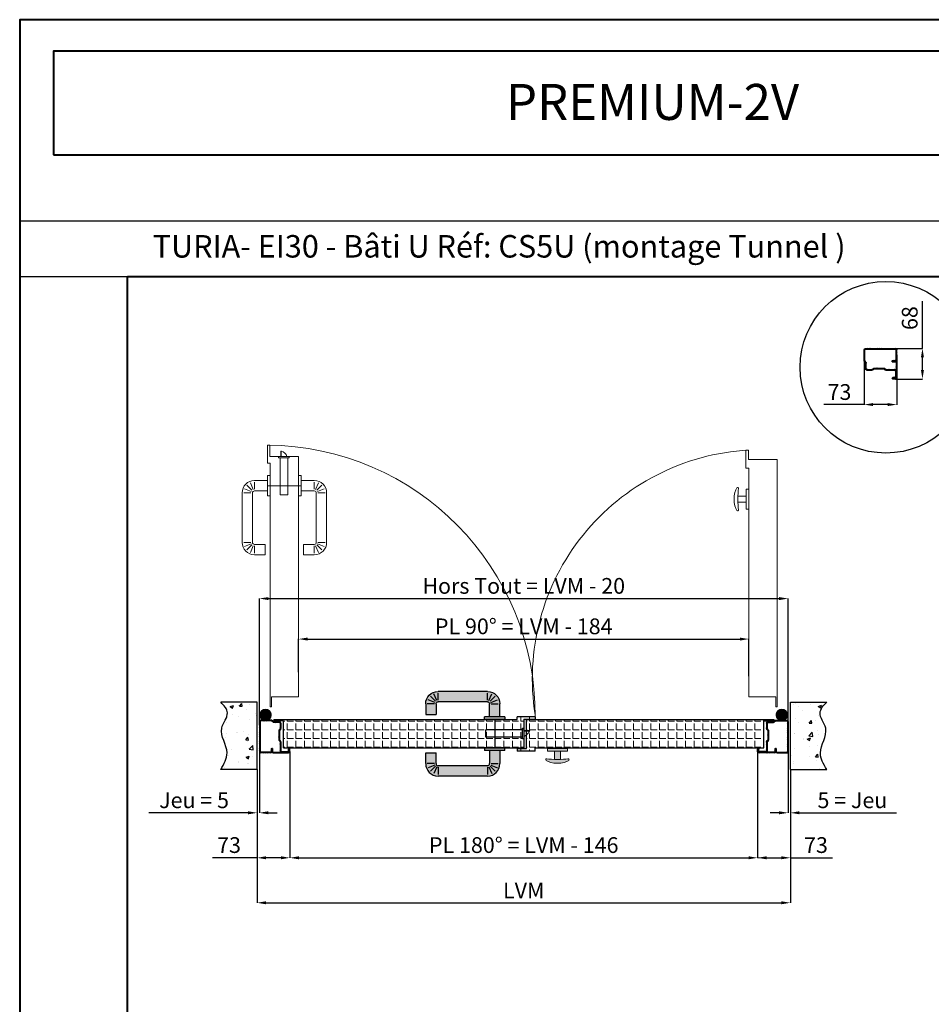
# Model space of a CAD drawing. Units: inches. Extents: x 0 to 6676, y 0 to 4460.
# Drawn here: x 3466 to 5493, y 2271 to 4460 of the extents above; entities that cross this region are included whole.
import ezdxf
from ezdxf.enums import TextEntityAlignment as Align

# ---------------------------------------------------------------- set-up
doc = ezdxf.new("R2010")
doc.units = ezdxf.units.IN
doc.header["$MEASUREMENT"] = 0
doc.linetypes.add('AXES', pattern=[2, 1.25, -0.25, 0.25, -0.25])
for name, color, linetype, lineweight in [('Axe', 1, 'AXES', 13), ('Hachure porte catalogue', 40, 'Continuous', 18), ('Phantome', 253, 'Continuous', 13), ('Plaquette Cotation', 7, 'Continuous', 13), ('Porte__Metal_0', 7, 'Continuous', 40)]:
    doc.layers.add(name, color=color, linetype=linetype, lineweight=lineweight)
for name, color, linetype in [('Hachure mur catalogue', 253, 'Continuous'), ('PML - 0', 7, 'Continuous'), ('PORTEMETAL-ACCESSOIRE', 7, 'Continuous'), ('PORTEMETAL-PAUMELLE', 252, 'Continuous'), ('PORTEMETAL-VANTAIL', 255, 'Continuous')]:
    doc.layers.add(name, color=color, linetype=linetype)
doc.styles.get("Standard").update_dxf_attribs({"font": 'arial.ttf'})
doc.styles.add('style1', font='txt', dxfattribs={"width": 0.97, "height": 3.5})
doc.styles.add('titre du chapitre', font='calibrib.ttf', dxfattribs={"height": 9})
doc.dimstyles.new('1-10 PM LB', dxfattribs={"dimtxt": 35, "dimasz": 20, "dimexe": 0.18, "dimexo": 0.0625, "dimgap": 10, "dimtad": 1, "dimdec": 0, "dimzin": 0, "dimdsep": 46, "dimtxsty": 'Standard', "dimcen": 0.1, "dimclrt": 256, "dimadec": 0, "dimazin": 0, "dimtfac": 1, "dimtdec": 0, "dimtofl": 0, "dimtmove": 0, "dimatfit": 3, "dimfxl": 1, "dimtolj": 1, "dimtzin": 0, "dimarcsym": 0})
pattern_1 = [(0, (-190922.298, 120556.655), (0, 19.25), [14, -5.25]), (90, (-190922.298, 120556.655), (-19.25, 1e-15), [14, -5.25])]
pattern_2 = [(45, (-176525.09003, 67548.613), (-0.08838834765, 0.08838834765), [])]

# ---------------------------------------------------------------- blocks, each defined once
blk = doc.blocks.new('*D42')
at = {"layer": 'Defpoints', "color": 0, "transparency": 16777216}
for p in [(5174.8, 3173.3), (3998.8, 2892.7), (5174.8, 2892.7)]:
    blk.add_point(p, dxfattribs=at)
at = {"layer": 'Plaquette Cotation', "color": 0, "lineweight": -2, "transparency": 16777216}
for p, q in [((3998.8, 2892.7), (3998.8, 3173.5)), ((5174.8, 2892.7), (5174.8, 3173.5)), ((4018.8, 3173.3), (5154.8, 3173.3))]:
    blk.add_line(p, q, dxfattribs=at)
at = {"layer": 'Plaquette Cotation', "color": 0, "transparency": 16777216}
for points in [[(4018.8, 3176.6), (4018.8, 3170), (3998.8, 3173.3)], [(5154.8, 3176.6), (5154.8, 3170), (5174.8, 3173.3)]]:
    blk.add_solid(points, dxfattribs=at)
at = {"layer": 'Plaquette Cotation', "transparency": 16777216, "insert": (4586.8, 3201.5), "char_height": 35, "attachment_point": 5}
blk.add_mtext('\\A1;{\\fVerdana|b0|i0|c0|p34;Hors Tout = LVM - 20}', dxfattribs=at)
blk = doc.blocks.new('*D43')
at = {"layer": 'Defpoints', "color": 0, "transparency": 16777216}
for p in [(3998.8, 2833.2), (3993.8, 2793.3), (3993.8, 2697.1)]:
    blk.add_point(p, dxfattribs=at)
at = {"layer": 'Plaquette Cotation', "color": 0, "lineweight": -2, "transparency": 16777216}
for p, q in [((3998.8, 2833.1), (3998.8, 2696.9)), ((3993.8, 2793.2), (3993.8, 2696.9)), ((3973.8, 2697.1), (3753.3, 2697.1)), ((4018.8, 2697.1), (4038.8, 2697.1))]:
    blk.add_line(p, q, dxfattribs=at)
at = {"layer": 'Plaquette Cotation', "color": 0, "transparency": 16777216}
for points in [[(3973.8, 2700.5), (3973.8, 2693.8), (3993.8, 2697.1)], [(4018.8, 2700.5), (4018.8, 2693.8), (3998.8, 2697.1)]]:
    blk.add_solid(points, dxfattribs=at)
at = {"layer": 'Plaquette Cotation', "transparency": 16777216, "insert": (3853.6, 2725), "char_height": 35, "width": 411.699, "attachment_point": 5}
blk.add_mtext('\\A1;{\\fVerdana|b0|i0|c0|p34;Jeu = 5}', dxfattribs=at)
blk = doc.blocks.new('*D44')
at = {"layer": 'Defpoints', "color": 0, "transparency": 16777216}
for p in [(5174.8, 2833.2), (5179.8, 2793.3), (5179.8, 2697.1)]:
    blk.add_point(p, dxfattribs=at)
at = {"layer": 'Plaquette Cotation', "color": 0, "lineweight": -2, "transparency": 16777216}
for p, q in [((5174.8, 2833.1), (5174.8, 2696.9)), ((5179.8, 2793.2), (5179.8, 2696.9)), ((5154.8, 2697.1), (5134.8, 2697.1)), ((5199.8, 2697.1), (5415.9, 2697.1))]:
    blk.add_line(p, q, dxfattribs=at)
at = {"layer": 'Plaquette Cotation', "color": 0, "transparency": 16777216}
for points in [[(5154.8, 2700.5), (5154.8, 2693.8), (5174.8, 2697.1)], [(5199.8, 2700.5), (5199.8, 2693.8), (5179.8, 2697.1)]]:
    blk.add_solid(points, dxfattribs=at)
at = {"layer": 'Plaquette Cotation', "transparency": 16777216, "insert": (5317.8, 2725), "char_height": 35, "width": 538.646, "attachment_point": 5}
blk.add_mtext('\\A1;{\\fVerdana|b0|i0|c0|p34;5 = Jeu}', dxfattribs=at)
blk = doc.blocks.new('*D45')
at = {"layer": 'Defpoints', "color": 0, "transparency": 16777216}
for p in [(4066.8, 2833.2), (3993.8, 2793.3), (4066.8, 2597.1)]:
    blk.add_point(p, dxfattribs=at)
at = {"layer": 'Plaquette Cotation', "color": 0, "lineweight": -2, "transparency": 16777216}
for p, q in [((4066.8, 2833.1), (4066.8, 2596.9)), ((3993.8, 2793.2), (3993.8, 2596.9)), ((3993.8, 2597.1), (3894.4, 2597.1)), ((4046.8, 2597.1), (4013.8, 2597.1))]:
    blk.add_line(p, q, dxfattribs=at)
at = {"layer": 'Plaquette Cotation', "color": 0, "transparency": 16777216}
for points in [[(4013.8, 2600.5), (4013.8, 2593.8), (3993.8, 2597.1)], [(4046.8, 2600.5), (4046.8, 2593.8), (4066.8, 2597.1)]]:
    blk.add_solid(points, dxfattribs=at)
at = {"layer": 'Plaquette Cotation', "transparency": 16777216, "insert": (3931.4, 2625.4), "char_height": 35, "width": 167.917, "attachment_point": 5}
blk.add_mtext('\\A1;{\\fVerdana|b0|i0|c0|p34;73}', dxfattribs=at)
blk = doc.blocks.new('*D46')
at = {"layer": 'Defpoints', "color": 0, "transparency": 16777216}
for p in [(5106.8, 2833.2), (5179.8, 2793.3), (5179.8, 2597.1)]:
    blk.add_point(p, dxfattribs=at)
at = {"layer": 'Plaquette Cotation', "color": 0, "lineweight": -2, "transparency": 16777216}
for p, q in [((5106.8, 2833.1), (5106.8, 2596.9)), ((5179.8, 2793.2), (5179.8, 2596.9)), ((5126.8, 2597.1), (5159.8, 2597.1)), ((5179.8, 2597.1), (5273.7, 2597.1))]:
    blk.add_line(p, q, dxfattribs=at)
at = {"layer": 'Plaquette Cotation', "color": 0, "transparency": 16777216}
for points in [[(5126.8, 2600.5), (5126.8, 2593.8), (5106.8, 2597.1)], [(5159.8, 2600.5), (5159.8, 2593.8), (5179.8, 2597.1)]]:
    blk.add_solid(points, dxfattribs=at)
at = {"layer": 'Plaquette Cotation', "transparency": 16777216, "insert": (5236.8, 2625.4), "char_height": 35, "width": 277.453, "attachment_point": 5}
blk.add_mtext('\\A1;{\\fVerdana|b0|i0|c0|p34;73}', dxfattribs=at)
blk = doc.blocks.new('*D47')
at = {"layer": 'Defpoints', "color": 0, "transparency": 16777216}
for p in [(3993.8, 2793.3), (5179.8, 2793.3), (5179.8, 2497.1)]:
    blk.add_point(p, dxfattribs=at)
at = {"layer": 'Plaquette Cotation', "color": 0, "lineweight": -2, "transparency": 16777216}
for p, q in [((3993.8, 2793.2), (3993.8, 2496.9)), ((5179.8, 2793.2), (5179.8, 2496.9)), ((4013.8, 2497.1), (5159.8, 2497.1))]:
    blk.add_line(p, q, dxfattribs=at)
at = {"layer": 'Plaquette Cotation', "color": 0, "transparency": 16777216}
for points in [[(4013.8, 2500.5), (4013.8, 2493.8), (3993.8, 2497.1)], [(5159.8, 2500.5), (5159.8, 2493.8), (5179.8, 2497.1)]]:
    blk.add_solid(points, dxfattribs=at)
at = {"layer": 'Plaquette Cotation', "transparency": 16777216, "insert": (4586.8, 2524.6), "char_height": 35, "width": 427.378, "attachment_point": 5}
blk.add_mtext('\\A1;{\\fVerdana|b0|i0|c0|p34;LVM }', dxfattribs=at)
blk = doc.blocks.new('*D48')
at = {"layer": 'Defpoints', "color": 0, "transparency": 16777216}
for p in [(4066.8, 2833.2), (5106.8, 2833.2), (5106.8, 2597.1)]:
    blk.add_point(p, dxfattribs=at)
at = {"layer": 'Plaquette Cotation', "color": 0, "lineweight": -2, "transparency": 16777216}
for p, q in [((4066.8, 2833.1), (4066.8, 2596.9)), ((5106.8, 2833.1), (5106.8, 2596.9)), ((4086.8, 2597.1), (5086.8, 2597.1))]:
    blk.add_line(p, q, dxfattribs=at)
at = {"layer": 'Plaquette Cotation', "color": 0, "transparency": 16777216}
for points in [[(4086.8, 2600.5), (4086.8, 2593.8), (4066.8, 2597.1)], [(5086.8, 2600.5), (5086.8, 2593.8), (5106.8, 2597.1)]]:
    blk.add_solid(points, dxfattribs=at)
at = {"layer": 'Plaquette Cotation', "transparency": 16777216, "insert": (4586.8, 2625.4), "char_height": 35, "width": 670.149, "attachment_point": 5}
blk.add_mtext('\\A1;{\\fVerdana|b0|i0|c0|p34;PL 180° = LVM - 146}', dxfattribs=at)
blk = doc.blocks.new('Cadre tubulaire Andreu')
for p, q in [((-28, 59.5), (-28, -7)), ((-26.5, 59.5), (-26.5, -7)), ((-0.5, 62.5), (-25, 62.5)), ((-0.5, 61), (-25, 61)), ((2.2, 58.9), (0.6, 60.6)), ((3.3, 59.9), (1.6, 61.6)), ((17, 59.5), (4.4, 59.5)), ((17, 58), (4.4, 58)), ((18.5, 56.5), (18.5, 44.4)), ((20, 56.5), (20, 44.4)), ((15.5, 39.5), (15.5, 19.5)), ((16.4, 41.6), (18.1, 43.3)), ((17, 39.5), (17, 19.5)), ((17.4, 40.6), (19.1, 42.2)), ((-1.5, 0), (-1.5, -7)), ((-1.5, 0), (0, 0)), ((1.5, 0), (0, 0)), ((0, 0), (0, -7)), ((0, 0), (0, -7)), ((1.5, 0), (1.5, -7)), ((16.4, 17.4), (18.1, 15.7)), ((17.4, 18.4), (19.1, 16.8)), ((18.5, 14.6), (18.5, -5.4)), ((20, 14.6), (20, -5.4)), ((-26.5, 0), (-28, 0)), ((-28, 0), (-28, -7)), ((-26.5, 0), (-26.5, -7)), ((-3, -8.5), (-25, -8.5)), ((-3, -10), (-25, -10)), ((3, -8.5), (37, -8.5)), ((3, -10), (37, -10)), ((21.5, -6.9), (36.9, -6.9)), ((21.5, -8.4), (37, -8.4)), ((36.9, -6.9), (36.9, -1.6)), ((38.4, -1.6), (38.5, -1.6)), ((38.4, -7), (38.4, -1.6)), ((38.5, -7), (38.5, -1.6)), ((40, -7), (40, -1.6))]:
    blk.add_line(p, q)
for centre, radius, start, end in [((-25, 59.5), 3, 90, 180), ((-25, 59.5), 1.5, 90, 180), ((-0.5, 59.5), 3, 45, 90), ((-0.5, 59.5), 1.5, 45, 90), ((4.4, 61), 3, 225, 270), ((4.4, 61), 1.5, 225, 270), ((17, 56.5), 3, 0, 90), ((17, 56.5), 1.5, 0, 90), ((17, 44.4), 1.5, 315, 0), ((17, 44.4), 3, 315, 360), ((18.5, 39.5), 3, 135, 180), ((18.5, 39.5), 1.5, 135, 180), ((18.5, 19.5), 3, 180, 225), ((18.5, 19.5), 1.5, 180, 225), ((17, 14.6), 1.5, 0, 45), ((17, 14.6), 3, 0, 45), ((38.5, -1.6), 1.55, 0, 180), ((-25, -7), 3, 180, 270), ((-25, -7), 1.5, 180, 270), ((-3, -7), 1.5, 270, 0), ((-3, -7), 3, 270, 0), ((3, -7), 3, 180, 270), ((3, -7), 1.5, 180, 270), ((21.5, -5.4), 3, 180, 270), ((21.5, -5.4), 1.5, 180, 270), ((37, -7), 1.4, 270, 0), ((37, -7), 1.5, 270, 0), ((37, -7), 3, 270, 360)]:
    blk.add_arc(centre, radius, start, end)
blk = doc.blocks.new('Béquille 2016')
h = blk.add_hatch(color=253)
h.dxf.hatch_style = 1
h.paths.add_polyline_path([(126, 62.5), (16, 62.5, 0.414214), (-11.5, 35), (-11.5, 6), (11.5, 6), (11.5, 35, -0.414214), (16, 39.5), (126, 39.5, -0.414214), (130.5, 35), (130.5, 11), (153.5, 11), (153.5, 35, 0.414214)])
h.paths.add_polyline_path([(22.5, 6), (-22.5, 6), (-22.5, 0), (22.5, 0)])
for p, q in [((8.6, 38.1), (-6.2, 44.2)), ((10.3, 40.7), (-1, 52)), ((12.9, 42.4), (6.8, 57.2)), ((16, 62.5), (126, 62.5)), ((16, 43), (16, 59)), ((126, 43), (126, 59)), ((129.1, 42.4), (135.2, 57.2)), ((131.7, 40.7), (143, 52)), ((133.4, 38.1), (148.2, 44.2)), ((-11.5, 6), (-11.5, 35)), ((8, 35), (-8, 35)), ((11.5, 6), (11.5, 35)), ((16, 39.5), (126, 39.5)), ((130.5, 35), (130.5, 11)), ((134, 35), (150, 35)), ((153.5, 35), (153.5, 11)), ((-22.5, 6), (22.5, 6)), ((-22.5, 6), (-22.5, 0)), ((-22.5, 0), (22.5, 0)), ((22.5, 0), (22.5, 6)), ((153.5, 11), (130.5, 11))]:
    blk.add_line(p, q)
for centre, radius, start, end in [((16, 35), 27.5, 90, 180), ((126, 35), 27.5, 0, 90), ((16, 35), 4.5, 90, 180), ((126, 35), 4.5, 0, 90)]:
    blk.add_arc(centre, radius, start, end)
blk = doc.blocks.new('*D49')
at = {"layer": 'Defpoints', "color": 0, "transparency": 16777216}
for p in [(5087.6, 3083.3), (4086, 3009.9), (5087.6, 3001.1)]:
    blk.add_point(p, dxfattribs=at)
at = {"layer": 'Plaquette Cotation', "color": 0, "lineweight": -2, "transparency": 16777216}
for p, q in [((4086, 3010), (4086, 3083.5)), ((4106, 3083.3), (5067.6, 3083.3)), ((5087.6, 3001.2), (5087.6, 3083.5))]:
    blk.add_line(p, q, dxfattribs=at)
at = {"layer": 'Plaquette Cotation', "color": 0, "transparency": 16777216}
for points in [[(4106, 3086.6), (4106, 3080), (4086, 3083.3)], [(5067.6, 3086.6), (5067.6, 3080), (5087.6, 3083.3)]]:
    blk.add_solid(points, dxfattribs=at)
at = {"layer": 'Plaquette Cotation', "transparency": 16777216, "insert": (4586.8, 3111.6), "char_height": 35, "width": 681.827, "attachment_point": 5}
blk.add_mtext('\\A1;{\\fVerdana|b0|i0|c0|p34;PL 90° = LVM - 184}', dxfattribs=at)
blk = doc.blocks.new('cf60-a')
at = {"color": 5}
for p, q in [((0, 8.5), (0, -8.5)), ((82, 8.5), (0, 8.5)), ((85, -5.8), (85, 6.8)), ((82, -8.5), (0, -8.5)), ((85, -5.8), (97, -5.8)), ((85, -6.8), (97, -6.8)), ((97, -5.8), (97, -6.8))]:
    blk.add_line(p, q, dxfattribs=at)
blk.add_lwpolyline([(82, -12), (85, -12), (85, 12), (82, 12)], close=True, dxfattribs=at)
blk.add_arc((76.8, -13.2), 21.6, 20.1364, 67.5254, dxfattribs=at)
at = {"layer": 'Axe'}
blk.add_line((20, -15.6), (20, 15.6), dxfattribs=at)
blk = doc.blocks.new('Poignée de tirage nylon_Fantome')
at = {"layer": 'Phantome'}
for p, q in [((22.5, 0), (-22.5, 0)), ((-22.5, 0), (-22.5, -6)), ((22.5, -6), (22.5, 0)), ((22.5, -6), (-22.5, -6)), ((-6.5, -6), (-6.5, -24.5)), ((6.5, -6), (6.5, -24.5))]:
    blk.add_line(p, q, dxfattribs=at)
for centre, start, end in [((-23.8, -25.2), 80.7031, 230.7529), ((23.8, -25.2), 309.2466, 99.2966)]:
    blk.add_arc(centre, 2, start, end, dxfattribs=at)
for ratio, start_param, end_param in [(0.410714, 0.465839, 2.675747), (0.107142, 0.579539, 2.56205)]:
    blk.add_ellipse((0, -21.6), major_axis=(-28, 0), ratio=ratio, start_param=start_param, end_param=end_param, dxfattribs=at)
blk = doc.blocks.new('*D36')
at = {"layer": 'Defpoints', "color": 0, "transparency": 16777216}
for p in [(5406.4, 3729.3), (5413.4, 3661.3), (5473.5, 3661.3)]:
    blk.add_point(p, dxfattribs=at)
at = {"layer": 'Plaquette Cotation', "color": 0, "lineweight": -2, "transparency": 16777216}
for p, q in [((5473.5, 3729.3), (5473.5, 3834.3)), ((5406.4, 3729.3), (5473.7, 3729.3)), ((5473.5, 3681.3), (5473.5, 3709.3)), ((5413.4, 3661.3), (5473.7, 3661.3))]:
    blk.add_line(p, q, dxfattribs=at)
at = {"layer": 'Plaquette Cotation', "color": 0, "transparency": 16777216}
for points in [[(5470.2, 3709.3), (5476.9, 3709.3), (5473.5, 3729.3)], [(5470.2, 3681.3), (5476.9, 3681.3), (5473.5, 3661.3)]]:
    blk.add_solid(points, dxfattribs=at)
at = {"layer": 'Plaquette Cotation', "transparency": 16777216, "insert": (5445.2, 3796.7), "char_height": 35, "width": 167.917, "attachment_point": 5, "rotation": 90}
blk.add_mtext('\\A1;{\\fVerdana|b0|i0|c0|p34;68}', dxfattribs=at)
blk = doc.blocks.new('*D50')
at = {"layer": 'Defpoints', "color": 0, "transparency": 16777216}
for p in [(5343.9, 3714.1), (5416.4, 3714.1), (5416.4, 3604.5)]:
    blk.add_point(p, dxfattribs=at)
at = {"layer": 'Plaquette Cotation', "color": 0, "lineweight": -2, "transparency": 16777216}
for p, q in [((5343.9, 3714), (5343.9, 3604.3)), ((5416.4, 3714), (5416.4, 3604.3)), ((5343.9, 3604.5), (5254, 3604.5)), ((5396.4, 3604.5), (5363.9, 3604.5))]:
    blk.add_line(p, q, dxfattribs=at)
at = {"layer": 'Plaquette Cotation', "color": 0, "transparency": 16777216}
for points in [[(5363.9, 3607.9), (5363.9, 3601.2), (5343.9, 3604.5)], [(5396.4, 3607.9), (5396.4, 3601.2), (5416.4, 3604.5)]]:
    blk.add_solid(points, dxfattribs=at)
at = {"layer": 'Plaquette Cotation', "transparency": 16777216, "insert": (5289, 3632.4), "char_height": 35, "attachment_point": 5}
blk.add_mtext('\\A1;73', dxfattribs=at)

msp = doc.modelspace()

# ---------------------------------------------------------------- hatches: boundary and pattern name
at = {"true_color": 0x293189}
h = msp.add_hatch(dxfattribs=at)
h.set_pattern_fill('ANSI31', color=177, angle=-90)
h.set_pattern_definition([(315, (123070.37542, 198650.41353), (0.08838834765, 0.08838834765), [])])
h.paths.add_polyline_path([(5362, 3682.8, 0.198912), (5363.1, 3683.3), (5364.8, 3685, -0.198912), (5366.9, 3685.8), (5386.9, 3685.8, -0.198912), (5389, 3685), (5390.7, 3683.3, 0.198912), (5391.7, 3682.8), (5411.8, 3682.8, -0.414214), (5414.8, 3679.8), (5414.8, 3664.3, -0.414214), (5413.4, 3662.9), (5407.9, 3662.9), (5407.9, 3662.8), (5413.4, 3662.8, 0.414214), (5414.9, 3664.3), (5414.9, 3698.3, 0.414214), (5413.4, 3699.8), (5406.4, 3699.8), (5406.4, 3701.3), (5413.4, 3701.3, -0.414214), (5416.4, 3698.3), (5416.4, 3664.3, -0.414214), (5413.4, 3661.3), (5407.9, 3661.3, -1), (5407.9, 3664.4), (5413.3, 3664.4), (5413.3, 3679.8, 0.414214), (5411.8, 3681.3), (5391.7, 3681.3, -0.198912), (5389.6, 3682.2), (5387.9, 3683.9, 0.198912), (5386.9, 3684.3), (5366.9, 3684.3, 0.198912), (5365.8, 3683.9), (5364.1, 3682.2, -0.198912), (5362, 3681.3), (5349.9, 3681.3, -0.414214), (5346.9, 3684.3), (5346.9, 3697, 0.198912), (5346.4, 3698), (5344.8, 3699.7, -0.198912), (5343.9, 3701.8), (5343.9, 3726.3, -0.414214), (5346.9, 3729.3), (5406.4, 3729.3), (5406.4, 3727.8), (5346.9, 3727.8, 0.414214), (5345.4, 3726.3), (5345.4, 3701.8, 0.198912), (5345.8, 3700.8), (5347.5, 3699.1, -0.198912), (5348.4, 3697), (5348.4, 3684.3, 0.414214), (5349.9, 3682.8)])
h.paths.add_polyline_path([(5414.9, 3726.3, 0.414214), (5413.4, 3727.8), (5406.4, 3727.8), (5406.4, 3729.3), (5413.4, 3729.3, -0.414214), (5416.4, 3726.3), (5416.4, 3704.3, -0.414214), (5413.4, 3701.3), (5406.4, 3701.3), (5406.4, 3702.8), (5413.4, 3702.8, 0.414214), (5414.9, 3704.3)], flags=17)
h = msp.add_hatch(color=155)
h.dxf.hatch_style = 1
h.paths.add_polyline_path([(4000.2, 2914.7, 0.22083), (4004.7, 2905.1), (4004.7, 2905.1), (4004.7, 2905.1), (4004.7, 2905.1, 0.155602), (4011.7, 2902.2), (4011.7, 2902.2), (4011.7, 2902.2), (4011.7, 2902.2, 0.439027), (4025.2, 2914.7, 1)])
h = msp.add_hatch(color=155)
h.dxf.hatch_style = 1
h.paths.add_polyline_path([(5173.3, 2914.7, -0.22083), (5168.9, 2905.1), (5168.9, 2905.1), (5168.9, 2905.1), (5168.9, 2905.1, -0.155602), (5161.9, 2902.2), (5161.9, 2902.2), (5161.9, 2902.2), (5161.9, 2902.2, -0.439027), (5148.3, 2914.7, -1)])
h = msp.add_hatch(dxfattribs=at)
h.set_pattern_fill('ANSI31', color=177)
h.set_pattern_definition([(45, (-190922.2977, 120556.65514), (-0.08838834765, 0.08838834765), [])])
h.paths.add_polyline_path([(4045.3, 2884.5, -0.198912), (4044.8, 2883.5), (4043.2, 2881.8, 0.198912), (4042.3, 2879.7), (4042.3, 2859.7, 0.198912), (4043.2, 2857.5), (4044.8, 2855.9, -0.198912), (4045.3, 2854.8), (4045.3, 2834.8, 0.414214), (4048.3, 2831.8), (4063.8, 2831.8, 0.414214), (4065.2, 2833.2), (4065.2, 2838.6), (4065.3, 2838.6), (4065.3, 2833.2, -0.414214), (4063.8, 2831.7), (4029.8, 2831.7, -0.414214), (4028.3, 2833.2), (4028.3, 2840.2), (4026.8, 2840.2), (4026.8, 2833.2, 0.414214), (4029.8, 2830.2), (4063.8, 2830.2, 0.414214), (4066.8, 2833.2), (4066.8, 2838.6, 1), (4063.7, 2838.6), (4063.7, 2833.3), (4048.3, 2833.3, -0.414214), (4046.8, 2834.8), (4046.8, 2854.8, 0.198912), (4045.9, 2856.9), (4044.2, 2858.6, -0.198912), (4043.8, 2859.7), (4043.8, 2879.7, -0.198912), (4044.2, 2880.7), (4045.9, 2882.4, 0.198912), (4046.8, 2884.5), (4046.8, 2896.7, 0.414214), (4043.8, 2899.7), (4031.1, 2899.7, -0.198912), (4030.1, 2900.1), (4028.4, 2901.8, 0.198912), (4026.3, 2902.7), (4001.8, 2902.7, 0.414214), (3998.8, 2899.7), (3998.8, 2840.2), (4000.3, 2840.2), (4000.3, 2899.7, -0.414214), (4001.8, 2901.2), (4026.3, 2901.2, -0.198912), (4027.3, 2900.7), (4029, 2899, 0.198912), (4031.1, 2898.2), (4043.8, 2898.2, -0.414214), (4045.3, 2896.7)])
h.paths.add_polyline_path([(4001.8, 2831.7, -0.414214), (4000.3, 2833.2), (4000.3, 2840.2), (3998.8, 2840.2), (3998.8, 2833.2, 0.414214), (4001.8, 2830.2), (4023.8, 2830.2, 0.414214), (4026.8, 2833.2), (4026.8, 2840.2), (4025.3, 2840.2), (4025.3, 2833.2, -0.414214), (4023.8, 2831.7)], flags=17)
h = msp.add_hatch(dxfattribs=at)
h.set_pattern_fill('ANSI31', color=177)
h.set_pattern_definition(pattern_2)
h.paths.add_polyline_path([(5128.3, 2884.5, 0.198912), (5128.7, 2883.5), (5130.4, 2881.8, -0.198912), (5131.3, 2879.7), (5131.3, 2859.7, -0.198912), (5130.4, 2857.5), (5128.7, 2855.9, 0.198912), (5128.3, 2854.8), (5128.3, 2834.8, -0.414214), (5125.3, 2831.8), (5109.8, 2831.8, -0.414214), (5108.4, 2833.2), (5108.4, 2838.6), (5108.3, 2838.6), (5108.3, 2833.2, 0.414214), (5109.8, 2831.7), (5143.8, 2831.7, 0.414214), (5145.3, 2833.2), (5145.3, 2840.2), (5146.8, 2840.2), (5146.8, 2833.2, -0.414214), (5143.8, 2830.2), (5109.8, 2830.2, -0.414214), (5106.8, 2833.2), (5106.8, 2838.6, -1), (5109.9, 2838.6), (5109.9, 2833.3), (5125.3, 2833.3, 0.414214), (5126.8, 2834.8), (5126.8, 2854.8, -0.198912), (5127.7, 2856.9), (5129.3, 2858.6, 0.198912), (5129.8, 2859.7), (5129.8, 2879.7, 0.198912), (5129.3, 2880.7), (5127.7, 2882.4, -0.198912), (5126.8, 2884.5), (5126.8, 2896.7, -0.414214), (5129.8, 2899.7), (5142.4, 2899.7, 0.198912), (5143.5, 2900.1), (5145.2, 2901.8, -0.198912), (5147.3, 2902.7), (5171.8, 2902.7, -0.414214), (5174.8, 2899.7), (5174.8, 2840.2), (5173.3, 2840.2), (5173.3, 2899.7, 0.414214), (5171.8, 2901.2), (5147.3, 2901.2, 0.198912), (5146.2, 2900.7), (5144.5, 2899, -0.198912), (5142.4, 2898.2), (5129.8, 2898.2, 0.414214), (5128.3, 2896.7)])
h.paths.add_polyline_path([(5171.8, 2831.7, 0.414214), (5173.3, 2833.2), (5173.3, 2840.2), (5174.8, 2840.2), (5174.8, 2833.2, -0.414214), (5171.8, 2830.2), (5149.8, 2830.2, -0.414214), (5146.8, 2833.2), (5146.8, 2840.2), (5148.3, 2840.2), (5148.3, 2833.2, 0.414214), (5149.8, 2831.7)], flags=17)
h = msp.add_hatch(color=9)
h.dxf.hatch_style = 1
h.paths.add_polyline_path([(4684.3, 2840.4), (4639.3, 2840.4), (4639.3, 2834.4), (4684.3, 2834.4)])
edge = h.paths.add_edge_path()
edge.add_line((4668.3, 2834.4), (4655.3, 2834.4))
edge.add_line((4655.3, 2834.4), (4655.3, 2815.9))
edge.add_ellipse((4661.8, 2818.8), major_axis=(-28, 0), ratio=0.107142, start_angle=76.5767, end_angle=146.7947)
edge.add_line((4668.3, 2815.9), (4668.3, 2834.4))
edge = h.paths.add_edge_path()
edge.add_ellipse((4661.8, 2818.8), major_axis=(-28, 0), ratio=0.410714, start_angle=26.6906, end_angle=153.309)
edge.add_arc((4685.5, 2815.2), 2, 309.2466, 459.2966)
edge.add_ellipse((4661.8, 2818.8), major_axis=(-28, 0), ratio=0.107142, start_angle=76.5767, end_angle=146.7947, ccw=False)
edge.add_ellipse((4661.8, 2818.8), major_axis=(-28, 0), ratio=0.107142, start_angle=33.2052, end_angle=76.5767, ccw=False)
edge.add_arc((4638, 2815.2), 2, 83.4217, 230.7538)
h = msp.add_hatch()
h.set_pattern_fill('ANSI31', color=6)
h.set_pattern_definition(pattern_2)
h.paths.add_polyline_path([(5174.8, 2840.2), (5173.3, 2840.2), (5173.3, 2833.2, -0.414214), (5171.8, 2831.7), (5149.8, 2831.7, -0.414214), (5148.3, 2833.2), (5148.3, 2840.2), (5146.8, 2840.2), (5146.8, 2833.2, 0.414214), (5149.8, 2830.2), (5171.8, 2830.2, 0.414214), (5174.8, 2833.2)])
at = {"layer": 'Hachure mur catalogue'}
h = msp.add_hatch(dxfattribs=at)
h.set_pattern_fill('AR-CONC', color=256, scale=10)
h.set_pattern_definition([(50, (-190917.3, 120556.655), (71.726018, -6.275213), [7.5, -82.5]), (355, (-190917.3, 120556.655), (-13.875133, 75.219213), [6, -66]), (100.451444, (-190911.32, 120556.13), (57.850885, 68.944), [6.37402, -70.114211]), (46.1842, (-190917.3, 120576.655), (106.724133, -16.551928), [11.25, -123.75]), (96.635635, (-190908.4, 120575.28), (93.466195, 97.41186), [9.561034, -105.171376]), (351.184164, (-190917.3, 120576.66), (93.466195, 97.41186), [9, -99]), (21, (-190907.3, 120571.655), (59.690705, -40.261889), [7.5, -82.5]), (326, (-190907.3, 120571.655), (24.331533, 72.515005), [6, -66]), (71.451445, (-190902.323, 120568.3), (84.022238, 32.253115), [6.37402, -70.114211]), (37.5, (-190917.298, 120556.655), (1.2159855, 33.2893854), [0, -65.2, 0, -67, 0, -66.25]), (7.5, (-190917.298, 120556.655), (26.306954, 39.441171), [0, -38.2, 0, -63.7, 0, -25.25]), (327.5, (-190939.598, 120556.655), (53.3822436, -2.2554872), [0, -25, 0, -78, 0, -103.5]), (317.5, (-190949.6, 120556.655), (58.318617, 10.010498), [0, -32.5, 0, -51.8, 0, -73.5])])
edge = h.paths.add_edge_path()
edge.add_line((3993.8, 2943.3), (3913, 2943.3))
edge.add_spline(control_points=[(3913, 2943.3), (3920.1, 2935.5), (3936.7, 2917.6), (3901.4, 2879.2), (3937.4, 2835.1), (3920.1, 2805.6), (3913, 2793.3)], knot_values=[0, 0, 0, 0, 28.080318, 64.695242, 120.45705, 160.296482, 160.296482, 160.296482, 160.296482], degree=3, periodic=0)
edge.add_line((3913, 2793.3), (3993.8, 2793.3))
edge.add_line((3993.8, 2793.3), (3993.8, 2943.3))
h = msp.add_hatch(dxfattribs=at)
h.set_pattern_fill('AR-CONC', color=256, scale=10)
h.set_pattern_definition([(50, (-190927.3, 120556.655), (71.726018, -6.275213), [7.5, -82.5]), (355, (-190927.3, 120556.655), (-13.875133, 75.219213), [6, -66]), (100.451444, (-190921.32, 120556.13), (57.850885, 68.944), [6.37402, -70.114211]), (46.1842, (-190927.3, 120576.655), (106.724133, -16.551928), [11.25, -123.75]), (96.635635, (-190918.4, 120575.28), (93.466195, 97.41186), [9.561034, -105.171376]), (351.184164, (-190927.3, 120576.66), (93.466195, 97.41186), [9, -99]), (21, (-190917.3, 120571.655), (59.690705, -40.261889), [7.5, -82.5]), (326, (-190917.3, 120571.655), (24.331533, 72.515005), [6, -66]), (71.451445, (-190912.323, 120568.3), (84.022238, 32.253115), [6.37402, -70.114211]), (37.5, (-190927.298, 120556.655), (1.2159855, 33.2893854), [0, -65.2, 0, -67, 0, -66.25]), (7.5, (-190927.298, 120556.655), (26.306954, 39.441171), [0, -38.2, 0, -63.7, 0, -25.25]), (327.5, (-190949.598, 120556.655), (53.3822436, -2.2554872), [0, -25, 0, -78, 0, -103.5]), (317.5, (-190959.6, 120556.655), (58.318617, 10.010498), [0, -32.5, 0, -51.8, 0, -73.5])])
edge = h.paths.add_edge_path()
edge.add_line((5179.8, 2793.3), (5260.6, 2793.3))
edge.add_spline(control_points=[(5260.6, 2793.3), (5253.4, 2805.6), (5236.2, 2835.1), (5272.1, 2879.2), (5236.9, 2917.6), (5253.4, 2935.5), (5260.6, 2943.3)], knot_values=[0, 0, 0, 0, 39.839432, 95.601239, 132.216163, 160.296482, 160.296482, 160.296482, 160.296482], degree=3, periodic=0)
edge.add_line((5260.6, 2943.3), (5179.8, 2943.3))
edge.add_line((5179.8, 2943.3), (5179.8, 2793.3))
at = {"layer": 'Hachure porte catalogue', "true_color": 0x939598}
h = msp.add_hatch(dxfattribs=at)
h.set_pattern_fill('ANGLE', color=252, scale=70)
h.set_pattern_definition(pattern_1)
h.paths.add_polyline_path([(4530.8, 2904.4), (4508.3, 2904.4), (4030.8, 2904.4), (4030.8, 2901.4), (4052.8, 2901.4), (4052.8, 2841.4), (4530.8, 2841.4)])
h.paths.add_polyline_path([(4587.3, 2905.4), (4612.3, 2905.4), (4612.3, 2910.4), (4572.3, 2910.4), (4572.3, 2904.4), (4530.8, 2904.4), (4530.8, 2841.4), (4553.3, 2841.4), (4587.3, 2841.4)])
h = msp.add_hatch(dxfattribs=at)
h.set_pattern_fill('ANGLE', color=252, scale=70)
h.set_pattern_definition(pattern_1)
h.paths.add_polyline_path([(5049.9, 2904.4), (5027.4, 2904.4), (4593.3, 2904.4), (4593.3, 2879.5), (4606.2, 2879.5, -0.216289), (4593.3, 2871.2), (4593.3, 2840.4), (4572.3, 2840.4), (4572.3, 2834.4), (4612.3, 2834.4), (4612.3, 2841.4), (5049.9, 2841.4)])
h.paths.add_polyline_path([(5120.8, 2901.4), (5142.8, 2901.4), (5142.8, 2904.4), (5049.9, 2904.4), (5049.9, 2841.4), (5072.4, 2841.4), (5120.8, 2841.4)])

# ---------------------------------------------------------------- linework, layer by layer
for p, q in [((3993.8, 2943.3), (3913, 2943.3)), ((3993.8, 2793.3), (3993.8, 2943.3)), ((5179.8, 2943.3), (5260.6, 2943.3)), ((5179.8, 2793.3), (5179.8, 2943.3)), ((4030.8, 2904.4), (4572.3, 2904.4)), ((4030.8, 2904.4), (4030.8, 2901.4)), ((4052.8, 2901.4), (4030.8, 2901.4)), ((4052.8, 2841.4), (4052.8, 2901.4)), ((4522.3, 2904.4), (4522.3, 2841.4)), ((4572.3, 2904.4), (4572.3, 2910.4)), ((4612.3, 2910.4), (4572.3, 2910.4)), ((4587.3, 2905.4), (4587.3, 2841.4)), ((4587.3, 2905.4), (4612.3, 2905.4)), ((4593.3, 2904.4), (5142.8, 2904.4)), ((4593.3, 2840.4), (4593.3, 2904.4)), ((4612.3, 2910.4), (4612.3, 2905.4)), ((5120.8, 2841.4), (5120.8, 2901.4)), ((5120.8, 2901.4), (5142.8, 2901.4)), ((5142.8, 2904.4), (5142.8, 2901.4)), ((4052.8, 2841.4), (4587.3, 2841.4)), ((4572.3, 2840.4), (4593.3, 2840.4)), ((4572.3, 2840.4), (4572.3, 2834.4)), ((4612.3, 2834.4), (4572.3, 2834.4)), ((4612.3, 2841.4), (5120.8, 2841.4)), ((4612.3, 2834.4), (4612.3, 2841.4)), ((3993.8, 2793.3), (3913, 2793.3)), ((5179.8, 2793.3), (5260.6, 2793.3))]:
    msp.add_line(p, q)
msp.add_circle((5392.1, 3687.4), 190.7)
at = {"color": 253, "linetype": 'Continuous', "lineweight": 15}
for centre in [(4012.7, 2914.7), (4012.7, 2914.7), (4012.7, 2914.7), (5160.8, 2914.7), (5160.8, 2914.7), (5160.8, 2914.7)]:
    msp.add_circle(centre, 12.5, dxfattribs=at)
at = {"color": 7, "linetype": 'Continuous', "lineweight": 15}
for centre in [(4012.7, 2914.7), (5160.8, 2914.7)]:
    msp.add_circle(centre, 12.5, dxfattribs=at)
for centre, start, end in [((4012.7, 2914.7), 270, 229.8111), ((5160.8, 2914.7), 310.1889, 270)]:
    msp.add_arc(centre, 12.8, start, end, dxfattribs=at)
for points in [[(3913, 2793.3), (3927, 2830.6), (3915.2, 2885.1), (3927.8, 2919.5), (3913, 2943.3)], [(5260.6, 2793.3), (5246.6, 2830.6), (5258.3, 2885.1), (5245.7, 2919.5), (5260.6, 2943.3)]]:
    msp.add_spline(points, degree=3)
at = {"layer": 'Phantome'}
for p, q in [((4017, 3514.2), (4022, 3514.2)), ((4017, 3514.2), (4017, 3474.2)), ((4022, 3489.2), (4022, 3514.2)), ((5086.6, 3503.2), (5080.6, 3503.2)), ((5080.6, 3463.2), (5080.6, 3503.2)), ((5086.6, 3503.2), (5086.6, 3482.2)), ((4022, 3489.2), (4086, 3489.2)), ((4045, 3486.2), (4045, 3404.2)), ((4047.7, 3501.2), (4046.7, 3501.2)), ((4046.7, 3489.2), (4046.7, 3501.2)), ((4047.7, 3489.2), (4047.7, 3501.2)), ((4047.7, 3489.2), (4060.2, 3489.2)), ((4062, 3486.2), (4062, 3404.2)), ((4086, 2954.7), (4086, 3489.2)), ((5086.6, 3482.2), (5150.6, 3482.2)), ((5150.6, 2932.7), (5150.6, 3482.2)), ((4023, 3474.2), (4017, 3474.2)), ((4023, 2932.7), (4023, 3474.2)), ((5080.6, 3463.2), (5087.6, 3463.2)), ((5087.6, 3463.2), (5087.6, 2954.7)), ((4017, 3446.7), (4017, 3401.7)), ((4017, 3446.7), (4023, 3446.7)), ((4023, 3446.7), (4023, 3401.7)), ((4086, 3446.7), (4086, 3401.7)), ((4092, 3446.7), (4086, 3446.7)), ((4092, 3446.7), (4092, 3401.7)), ((3980.6, 3411.3), (3965.8, 3417.4)), ((3982.3, 3413.9), (3971, 3425.2)), ((3984.9, 3415.6), (3978.8, 3430.4)), ((4017, 3435.7), (3988, 3435.7)), ((3988, 3416.2), (3988, 3432.2)), ((4092, 3424.2), (4017, 3424.2)), ((4037.9, 3424.2), (4069.1, 3424.2)), ((4092, 3435.7), (4121, 3435.7)), ((4121, 3416.2), (4121, 3432.2)), ((4124, 3415.6), (4130.2, 3430.4)), ((4126.6, 3413.9), (4138, 3425.2)), ((4128.4, 3411.3), (4143.2, 3417.4)), ((3960.5, 3408.2), (3960.5, 3298.2)), ((3980, 3408.2), (3964, 3408.2)), ((3983.5, 3408.2), (3983.5, 3298.2)), ((4017, 3412.7), (3988, 3412.7)), ((4023, 3401.7), (4017, 3401.7)), ((4062, 3404.2), (4045, 3404.2)), ((4086, 3401.7), (4092, 3401.7)), ((4092, 3412.7), (4121, 3412.7)), ((4125.5, 3408.2), (4125.5, 3298.2)), ((4129, 3408.2), (4145, 3408.2)), ((4148.5, 3408.2), (4148.5, 3298.2)), ((3980, 3298.2), (3964, 3298.2)), ((3980.6, 3295.2), (3965.8, 3289)), ((3982.3, 3292.6), (3971, 3281.3)), ((3984.9, 3290.8), (3978.8, 3276)), ((3988, 3293.7), (4012, 3293.7)), ((3988, 3290.2), (3988, 3274.2)), ((4012, 3270.7), (4012, 3293.7)), ((4121, 3293.7), (4097, 3293.7)), ((4097, 3270.7), (4097, 3293.7)), ((4121, 3290.2), (4121, 3274.2)), ((4124, 3290.8), (4130.2, 3276)), ((4126.6, 3292.6), (4138, 3281.3)), ((4128.4, 3295.2), (4143.2, 3289)), ((4129, 3298.2), (4145, 3298.2)), ((3988, 3270.7), (4012, 3270.7)), ((4121, 3270.7), (4097, 3270.7)), ((4026, 2954.7), (4026, 2932.7)), ((4086, 2954.7), (4026, 2954.7)), ((5087.6, 2954.7), (5147.6, 2954.7)), ((5147.6, 2954.7), (5147.6, 2932.7)), ((4023, 2932.7), (4026, 2932.7)), ((5150.6, 2932.7), (5147.6, 2932.7)), ((4009.9, 2914.7), (4015.6, 2914.7)), ((4012.7, 2911.8), (4012.7, 2917.5)), ((5163.6, 2914.7), (5158, 2914.7)), ((5160.8, 2911.8), (5160.8, 2917.5))]:
    msp.add_line(p, q, dxfattribs=at)
for points in [[(4041.5, 3486.2), (4041.5, 3489.2), (4065.5, 3489.2), (4065.5, 3486.2)], [(4017, 3401.7), (4017, 3446.7), (4023, 3446.7), (4023, 3401.7)]]:
    msp.add_lwpolyline(points, close=True, dxfattribs=at)
for centre, radius, start, end in [((5115.1, 2994.9), 509.2, 93.213, 189.0602), ((4040.3, 3481), 21.6, 22.4746, 69.8636), ((3988, 3408.2), 27.5, 90, 180), ((4121, 3408.2), 27.5, 0, 90), ((3988, 3408.2), 4.5, 90, 180), ((4121, 3408.2), 4.5, 0, 90), ((3988, 3298.2), 27.5, 180, 270), ((3988, 3298.2), 4.5, 180, 270), ((4121, 3298.2), 4.5, 270, 0), ((4121, 3298.2), 27.5, 270, 0)]:
    msp.add_arc(centre, radius, start, end, dxfattribs=at)
at = {"layer": 'Plaquette Cotation'}
for p, q in [((4034.8, 2697.1), (4029.8, 2697.1)), ((5106.8, 2597.1), (5151.8, 2597.1))]:
    msp.add_line(p, q, dxfattribs=at)
msp.add_arc((4012.7, 2914.7), 599.6, 359.5936, 89.5936, dxfattribs=at)
at = {"layer": 'Porte__Metal_0', "color": 1, "lineweight": 25}
for p, q in [((3465.8, 4012.6), (6675.8, 4012.6)), ((3465.8, 3889.4), (6675.8, 3889.4))]:
    msp.add_line(p, q, dxfattribs=at)
at = {"layer": 'Porte__Metal_0', "color": 1, "linetype": 'ByBlock', "ltscale": 5}
msp.add_lwpolyline([(3465.8, 0), (6675.8, 0), (6675.8, 4460), (3465.8, 4460)], close=True, dxfattribs=at)
at = {"layer": 'Porte__Metal_0', "color": 1}
for points in [[(3540.8, 4159.4), (5967, 4159.4), (5965.8, 4390), (3540.8, 4390)], [(3705.8, 3889.4), (6435.8, 3889.4), (6435.8, 2025.3), (3705.8, 2025.3)]]:
    msp.add_lwpolyline(points, close=True, dxfattribs=at)
at = {"layer": 'PORTEMETAL-ACCESSOIRE'}
for p, q in [((4009.9, 2914.7), (4015.6, 2914.7)), ((4012.7, 2917.5), (4012.7, 2911.8)), ((5163.6, 2914.7), (5158, 2914.7)), ((5160.8, 2917.5), (5160.8, 2911.8))]:
    msp.add_line(p, q, dxfattribs=at)
at = {"layer": 'PORTEMETAL-PAUMELLE', "color": 7, "linetype": 'Continuous', "lineweight": 15}
for centre, start, end in [((4012.7, 2914.7), 270, 229.8111), ((5160.8, 2914.7), 310.1889, 270)]:
    msp.add_arc(centre, 12.8, start, end, dxfattribs=at)
at = {"layer": 'PORTEMETAL-VANTAIL', "color": 253, "linetype": 'Continuous', "lineweight": 15}
for centre in [(4012.7, 2914.7), (5160.8, 2914.7)]:
    msp.add_circle(centre, 12.5, dxfattribs=at)
at = {"layer": 'PORTEMETAL-VANTAIL', "color": 7, "linetype": 'Continuous', "lineweight": 15}
for centre in [(4012.7, 2914.7), (5160.8, 2914.7)]:
    msp.add_circle(centre, 12.5, dxfattribs=at)

# ---------------------------------------------------------------- block references
at = {"xscale": -1}
for name, p, rotation in [('Cadre tubulaire Andreu', (5406.4, 3701.3), 90), ('cf60-a', (4502.3, 2873.4), 180)]:
    msp.add_blockref(name, p, dxfattribs=dict(at, rotation=rotation))
for name, p in [('Béquille 2016', (4522.3, 2904.4)), ('Cadre tubulaire Andreu', (5146.8, 2840.2))]:
    msp.add_blockref(name, p, dxfattribs=at)
msp.add_blockref('Cadre tubulaire Andreu', (4026.8, 2840.2))
at = {"rotation": 180}
msp.add_blockref('Béquille 2016', (4522.3, 2841.4), dxfattribs=at)
at = {"layer": 'PML - 0', "rotation": 270}
msp.add_blockref('Poignée de tirage nylon_Fantome', (5087.6, 3394.3), dxfattribs=at)
at = {"layer": 'PML - 0'}
msp.add_blockref('Poignée de tirage nylon_Fantome', (4661.8, 2840.4), dxfattribs=at)

# ---------------------------------------------------------------- texts
at = {"layer": 'Porte__Metal_0', "insert": (3761.5, 3981.3), "char_height": 50, "attachment_point": 1, "style": 'style1'}
msp.add_mtext_dynamic_manual_height_columns('{\\f@Arial Unicode MS|b0|i0|c0|p34;TURIA- EI30 - Bâti U Réf: CS5U (montage Tunnel )}', width=1859.393, gutter_width=17.5, heights=[0], dxfattribs=at)
at = {"layer": 'Porte__Metal_0', "color": 1, "style": 'titre du chapitre', "flags": 8}
msp.add_attdef('PREMIUM-2V', text=' ', height=80, dxfattribs=at).set_placement((4873.3, 4277.2), align=Align.MIDDLE_CENTER)

# ---------------------------------------------------------------- dimensions: what is measured, and where the dimension line sits
at = {"layer": 'Plaquette Cotation'}
dim = msp.add_linear_dim(base=(5473.5, 3661.3), p1=(5406.4, 3729.3), p2=(5413.4, 3661.3), angle=270, text='{\\fVerdana|b0|i0|c0|p34;<>}', dimstyle='1-10 PM LB', dxfattribs=at)
dim.commit()
dim.dimension.update_dxf_attribs({"geometry": '*D36', "text_midpoint": (5473.5, 3796.7), "dimtype": 160})
dim = msp.add_linear_dim(base=(5416.3828294, 3604.5192682), p1=(5343.8828294, 3714.0910217), p2=(5416.3828294, 3714.0910217), angle=180, dimstyle='1-10 PM LB', dxfattribs=at)
dim.commit()
dim.dimension.update_dxf_attribs({"geometry": '*D50', "text_midpoint": (5288.9578636, 3604.5192682), "dimtype": 160})
for base, p1, p2, text, picture, middle in [((5174.8, 3173.3), (3998.8, 2892.7), (5174.8, 2892.7), '{\\fVerdana|b0|i0|c0|p34;Hors Tout = LVM - 20}', '*D42', (4586.8, 3201.5)), ((5087.6, 3083.3), (4086, 3009.9), (5087.6, 3001.1), '{\\fVerdana|b0|i0|c0|p34;PL 90° = LVM - 184}', '*D49', (4586.8, 3111.6)), ((3993.8, 2697.1), (3998.8, 2833.2), (3993.8, 2793.3), '{\\fVerdana|b0|i0|c0|p34;Jeu = <>}', '*D43', (3853.6, 2725)), ((5106.8, 2597.1), (4066.8, 2833.2), (5106.8, 2833.2), '{\\fVerdana|b0|i0|c0|p34;PL 180° = LVM - 146}', '*D48', (4586.8, 2625.4)), ((5179.8, 2697.1), (5174.8, 2833.2), (5179.8, 2793.3), '{\\fVerdana|b0|i0|c0|p34;<> = Jeu}', '*D44', (5317.8, 2725)), ((5179.8, 2597.1), (5106.8, 2833.2), (5179.8, 2793.3), '{\\fVerdana|b0|i0|c0|p34;<>}', '*D46', (5236.8, 2625.4))]:
    dim = msp.add_linear_dim(base=base, p1=p1, p2=p2, text=text, dimstyle='1-10 PM LB', dxfattribs=at)
    dim.commit()
    dim.dimension.update_dxf_attribs({"geometry": picture, "text_midpoint": middle})
for base, p2, text, picture, middle in [((4066.8, 2597.1), (4066.8, 2833.2), '{\\fVerdana|b0|i0|c0|p34;<>}', '*D45', (3931.4, 2597.1)), ((5179.8, 2497.1), (5179.8, 2793.3), '{\\fVerdana|b0|i0|c0|p34;LVM }', '*D47', (4586.8, 2497.1))]:
    dim = msp.add_linear_dim(base=base, p1=(3993.8, 2793.3), p2=p2, text=text, dimstyle='1-10 PM LB', dxfattribs=at)
    dim.commit()
    dim.dimension.update_dxf_attribs({"geometry": picture, "text_midpoint": middle, "dimtype": 160})

doc.saveas('drawing.dxf')
